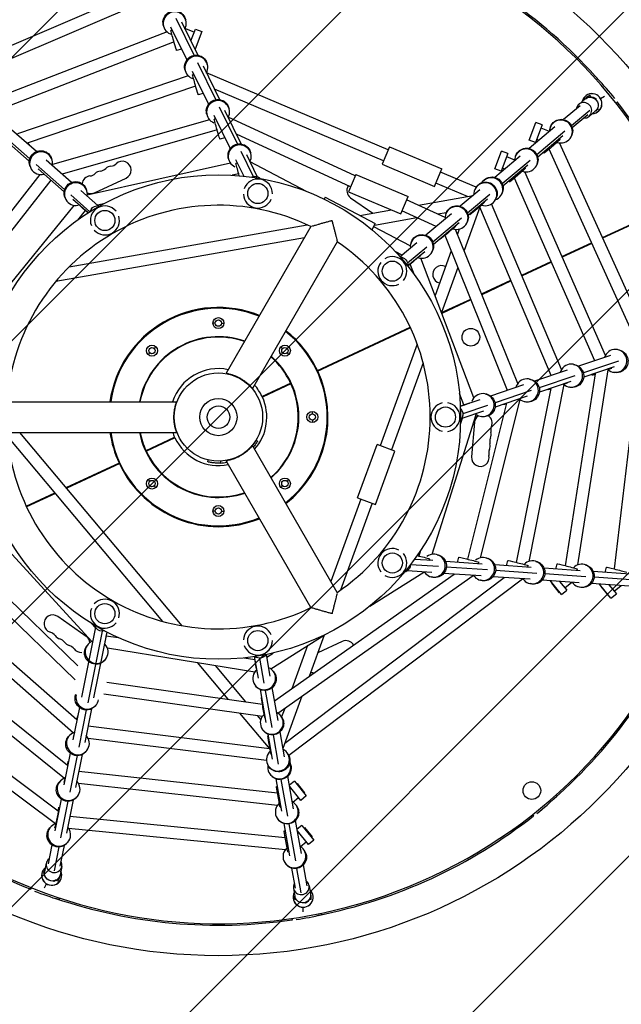
# Model space of a CAD drawing. Units: millimetres. Extents: x -3854 to 3854, y -3854 to 3854.
# Drawn here: x -315 to 639, y -931 to 630 of the extents above; entities that cross this region are included whole.
import ezdxf

# ---------------------------------------------------------------- set-up
doc = ezdxf.new("R2010")
doc.units = ezdxf.units.MM
doc.header["$LTSCALE"] = 20
doc.linetypes.add('HIDDEN', pattern=[9.525, 6.35, -3.175])
for name, color, linetype in [('2d', 230, 'Continuous'), ('AS-Free_Space', 31, 'HIDDEN'), ('AS-Free_Space_Hatch', 31, 'HIDDEN'), ('AS-Safetyzone', 5, 'HIDDEN')]:
    doc.layers.add(name, color=color, linetype=linetype)

msp = doc.modelspace()

# ---------------------------------------------------------------- hatches: boundary and pattern name
at = {"layer": 'AS-Free_Space_Hatch'}
h = msp.add_hatch(dxfattribs=at)
h.set_pattern_fill('ANSI31', color=256, scale=100)
edge = h.paths.add_edge_path()
edge.add_arc((0, 0), 2850.7, 0, 360)

# ---------------------------------------------------------------- linework, layer by layer
at = {"layer": '2d'}
for p, q in [((-115.3, 680.7), (-428.8, 546.3)), ((-104.6, 664.6), (-413.3, 532.3)), ((-67.5, 632.4), (-38.7, 573.6)), ((-58.8, 627), (-32.7, 573.7)), ((-51.6, 628.3), (-52, 630.1)), ((-81.5, 610.8), (-373.8, 497.7)), ((-87.1, 620.5), (-87.5, 622.2)), ((-75.9, 618.7), (-50.2, 566.3)), ((-73.4, 613.7), (-75.5, 613.1)), ((-38.5, 610.3), (-53.2, 616.1)), ((-43.8, 596.4), (-36.6, 615.2)), ((-26.3, 611.3), (-37, 583.3)), ((-36.6, 615.2), (-26.3, 611.3)), ((-70.4, 594.8), (-358.1, 483.4)), ((-58.7, 583.6), (-66.4, 581.4)), ((-37.5, 583.5), (-37, 583.3)), ((-33.2, 562.3), (-4.2, 503.3)), ((-52.7, 550.1), (-53.1, 551.9)), ((-41.5, 548.6), (-15.8, 496)), ((-24.4, 556.9), (1.8, 503.4)), ((-17.2, 558), (-17.6, 559.7)), ((-47.8, 541.1), (-318.5, 449.2)), ((-39, 543.4), (-41.1, 542.8)), ((269.4, 423.6), (-18.8, 545.8)), ((601.2, 536.4), (599.1, 534.7)), ((-36.1, 525), (-303.1, 434.4)), ((262, 406.1), (-6.3, 519.8)), ((-24.2, 513.3), (-32.1, 511)), ((571.6, 495.9), (581.8, 504.5)), ((588.8, 510), (582.8, 506.5)), ((582.8, 506.5), (583.3, 505.6)), ((588.8, 510), (590.4, 507.3)), ((590.6, 507.2), (591.4, 507.7)), ((591.4, 507.7), (591.7, 507.1)), ((594, 507.1), (598.5, 505.2)), ((612.2, 508.5), (606, 504.9)), ((630, 497.9), (632.6, 500.1)), ((1.2, 492.2), (30.2, 433)), ((9.9, 486.8), (36.3, 433)), ((17.2, 487.6), (16.8, 489.4)), ((573.5, 493.6), (547.4, 471.8)), ((588.9, 486.4), (559.9, 462)), ((587.7, 476.8), (597.9, 485.4)), ((601.8, 487.5), (597.3, 484.9)), ((600.9, 489.2), (601.8, 487.5)), ((-14.2, 471.6), (-263.2, 400.6)), ((-18.4, 479.8), (-18.8, 481.6)), ((-7.2, 478.6), (18.7, 425.8)), ((-4.5, 473.1), (-6.8, 472.5)), ((216.8, 382.5), (15.5, 475.4)), ((585.7, 479.1), (561.2, 458.5)), ((-288.7, 421.1), (-328, 455.7)), ((-2, 455.3), (-247.9, 385.2)), ((492.6, 439.2), (503.3, 467.2)), ((533.7, 460.2), (492.7, 425.8)), ((513.6, 463.3), (502.9, 435.3)), ((513.6, 463.3), (503.3, 467.2)), ((549.5, 453.2), (505, 415.9)), ((524.9, 453.1), (511.6, 458.2)), ((526.3, 459.8), (526.8, 461)), ((-299.2, 409.5), (-344, 448.9)), ((-299.9, 405.7), (-340.7, 441.6)), ((10.2, 443), (2.3, 440.7)), ((209.4, 365), (28.8, 448.4)), ((502.9, 435.3), (492.6, 439.2)), ((508.5, 439), (504.9, 440.4)), ((546, 445.8), (506.3, 412.4)), ((541.9, 440), (540.8, 441.4)), ((559.9, 445.8), (560.4, 447)), ((-298.7, 430.4), (-299, 430.1)), ((35.6, 421.9), (55.3, 381.7)), ((271.5, 428.6), (259.8, 401)), ((271.5, 428.6), (354.4, 393.5)), ((438.1, 393.7), (448.8, 421.8)), ((459.1, 417.9), (448.8, 421.8)), ((666, 112.6), (524.4, 424.8)), ((683.4, 120.3), (540.7, 434.8)), ((-233.1, 372.2), (-273.2, 407.5)), ((-263.9, 408.2), (-264.5, 409.9)), ((16, 409.5), (15.6, 411.2)), ((27.2, 408.3), (40.1, 382.1)), ((44.4, 416.5), (61.7, 381.2)), ((51.5, 417.3), (51.2, 419.1)), ((478.5, 413.9), (438.2, 380.1)), ((459.1, 417.9), (448.4, 389.8)), ((494.2, 406.9), (450, 369.8)), ((469.9, 407.5), (457.1, 412.6)), ((471.3, 414), (471.8, 415.2)), ((516.3, 418.7), (515.2, 419.9)), ((-298.6, 397.1), (-299.1, 398.9)), ((-243.9, 360.8), (-289.2, 400.7)), ((-244.6, 357), (-285.9, 393.4)), ((19.3, 402.4), (-207.9, 352)), ((29.9, 402.8), (27.6, 402.1)), ((139.5, 357.9), (50.1, 404.9)), ((259.8, 401), (342.7, 365.9)), ((342.7, 365.9), (354.4, 393.5)), ((448.4, 389.8), (438.1, 393.7)), ((454, 393.3), (450.3, 394.8)), ((490.8, 399.4), (451.2, 366.2)), ((486.9, 394.2), (485.9, 395.3)), ((504.9, 400), (505.4, 401.2)), ((-283.2, 384.6), (-445.6, 176.9)), ((-266, 375.8), (-429, 167.2)), ((-196.3, 355.8), (-146.5, 379)), ((32.2, 385.8), (22, 383.5)), ((217.8, 384.9), (206.1, 357.3)), ((217.8, 384.9), (300.7, 349.8)), ((408.6, 364.5), (352.2, 388.4)), ((596.8, 89.2), (469.4, 379.1)), ((613.7, 97.9), (485.9, 388.9)), ((-191.2, 335.3), (-218.2, 359.1)), ((-208.6, 359), (-209.2, 360.8)), ((394.9, 349.7), (344.8, 370.9)), ((414.4, 360.1), (383.6, 334.2)), ((406.5, 360.3), (407, 361.5)), ((461.2, 372.8), (460.3, 373.9)), ((-243.3, 348), (-243.9, 349.7)), ((-203.8, 325.6), (-234.2, 352.3)), ((-206.8, 323.7), (-231, 345)), ((169.1, 348.6), (167.6, 345.7)), ((169.1, 348.6), (248.8, 306.8)), ((206.1, 357.3), (289, 322.1)), ((209.6, 347.9), (244.8, 323.2)), ((289, 322.1), (300.7, 349.8)), ((359.5, 316.6), (298.5, 344.7)), ((317.4, 336), (403.8, 351.3)), ((430.2, 353.1), (395, 323.6)), ((426.7, 345.6), (396.1, 319.9)), ((440.1, 346.3), (440.6, 347.5)), ((449.6, 354.4), (450.2, 355.6)), ((-229.1, 335.6), (-378.6, 152)), ((-182.2, 338.2), (-192, 336)), ((224.3, 319.6), (274.2, 328.4)), ((415.2, 334.4), (389.5, 263.9)), ((527.6, 65.8), (414.7, 332.9)), ((422.1, 340.5), (421.5, 341.3)), ((544.1, 75.5), (433.1, 338)), ((608.9, 284.6), (727.4, 339.9)), ((728.1, 338.9), (609.3, 283.5)), ((-211.2, 327.5), (-223.5, 312.5)), ((247.5, 304.4), (314.8, 316.3)), ((345.3, 302.2), (291.1, 327.2)), ((369.4, 322.4), (328.9, 288.4)), ((385.2, 315.4), (340, 277.5)), ((347.6, 322.1), (361.6, 324.5)), ((360.8, 322.7), (361.3, 323.9)), ((-236.6, 238.3), (140.8, 304.9)), ((146.6, 302.2), (12.2, 69.5)), ((243.7, 297), (248.8, 306.8)), ((304.3, 271.4), (246.2, 301.9)), ((381.8, 307.9), (341, 273.7)), ((474.6, 53.1), (375.9, 297.6)), ((376.5, 302.9), (376.2, 303.3)), ((381.7, 298), (378.9, 290.2)), ((394.4, 308.7), (394.9, 309.9)), ((-257.8, 215.3), (136.6, 284.8)), ((350.8, 281.6), (350.6, 281.8)), ((458.4, 42.4), (359.3, 288.1)), ((188.4, 278), (54.1, 45.3)), ((314.8, 276.5), (288.1, 254.1)), ((330.5, 269.5), (299.9, 243.8)), ((305.6, 277), (306.1, 278.2)), ((544.8, 254.7), (591.6, 276.5)), ((592.1, 275.5), (545.3, 253.6)), ((291.3, 256.8), (280.5, 262.4)), ((327.1, 262.1), (300.3, 239.6)), ((405.2, 30.6), (320.9, 251.9)), ((339.2, 263), (339.7, 264.2)), ((369.2, 263.5), (343.5, 192.8)), ((310.3, 226.4), (304.2, 242.5)), ((379.8, 237.2), (353.8, 165.7)), ((481, 224.9), (527.6, 246.7)), ((528.1, 245.6), (481.4, 223.8)), ((417.3, 195.2), (463.7, 216.9)), ((464.2, 215.8), (417.7, 194.1)), ((353.8, 165.6), (400, 187.2)), ((400.5, 186.1), (354.2, 164.5)), ((-5, 149), (-8.8, 149)), ((5, 149), (8.7, 149)), ((156.1, 73.4), (304.1, 142.5)), ((304.6, 141.4), (156.6, 72.4)), ((-101.8, 108.9), (-99.2, 111.5)), ((101.8, 108.9), (99.2, 111.5)), ((315.3, 115.6), (256.7, -45.5)), ((-108.9, 101.8), (-111.5, 99.2)), ((108.9, 101.8), (111.5, 99.2)), ((621.9, 97.7), (571.2, 80.5)), ((633.4, 106.9), (635.2, 106.5)), ((324.7, 85.8), (274.6, -52)), ((563.3, 83.5), (565.1, 83.1)), ((634.4, 88.7), (578.8, 69.9)), ((627.7, 79.6), (579.2, 63.2)), ((623.6, 77.7), (623.5, 78.1)), ((627.9, -240.9), (667.7, 92.2)), ((552.8, 74.3), (501.4, 57)), ((565.2, 65.4), (508.7, 46.3)), ((550.4, -235.8), (597.8, 68.7)), ((569.8, -234.4), (618, 75.1)), ((592.2, 67), (592.1, 67.5)), ((617.3, 75.7), (623.6, 77.7)), ((625.7, 71.3), (627.5, 70.9)), ((69, 32.8), (115.3, 54.4)), ((115.8, 53.4), (69.7, 31.8)), ((483.6, 51), (431.6, 33.4)), ((492.6, -228.8), (548.3, 51.4)), ((493.1, 60.2), (494.9, 59.8)), ((558.6, 56.2), (509, 39.5)), ((547.2, 52.3), (553.5, 54.3)), ((553.5, 54.3), (553.4, 54.5)), ((555.6, 48), (557.4, 47.6)), ((389.2, 19.2), (382.3, 37.3)), ((423, 36.8), (424.8, 36.4)), ((496.1, 42), (438.6, 22.6)), ((489.5, 32.9), (438.8, 15.7)), ((472.9, -230.6), (527.7, 45.5)), ((522.1, 43.7), (522, 43.9)), ((-335, 24.2), (-66.3, 24.2)), ((414.3, 27.5), (383.8, 17.2)), ((426.8, 18.6), (387.6, 5.4)), ((395.4, -225.5), (457.6, 22.1)), ((415.6, -223.2), (478.5, 27.7)), ((485.4, 24.6), (487.2, 24.2)), ((149, 5), (149, 8.7)), ((338.9, -217.6), (408.7, 4.1)), ((420.1, 9.4), (386, -2.1)), ((415.3, 1.2), (417.1, 0.8)), ((149, -5), (149, -8.8)), ((384, -11.3), (387, -1.8)), ((406.2, -8.2), (401.4, -63)), ((-335, -24.2), (-66.3, -24.2)), ((-88.1, -324.1), (-334.5, -30.5)), ((-57.6, -330.9), (-315, -24.2)), ((-115.8, -53.4), (-69.7, -31.8)), ((-69, -32.8), (-115.3, -54.4)), ((188.4, -278), (54.1, -45.3)), ((59.7, -36.6), (62.2, -38.1)), ((220.8, -128.2), (251.5, -43.7)), ((279.7, -53.9), (251.5, -43.7)), ((47.2, -52.4), (46.8, -52.1)), ((248.9, -138.5), (279.7, -53.9)), ((-241.3, -111.9), (-156.6, -72.4)), ((-156.1, -73.4), (-240.6, -112.8)), ((-17, -71), (-16.3, -68.1)), ((3.8, -69.9), (3, -72.9)), ((146.6, -302.2), (12.2, -69.5)), ((-108.9, -101.8), (-111.5, -99.2)), ((-101.8, -108.9), (-99.2, -111.5)), ((101.8, -108.9), (99.2, -111.5)), ((108.9, -101.8), (111.5, -99.2)), ((-304.6, -141.4), (-259.2, -120.2)), ((-258.4, -121.1), (-304.1, -142.5)), ((225.9, -130.1), (178.4, -260.7)), ((243.8, -136.6), (193.6, -274.4)), ((220.8, -128.2), (248.9, -138.5)), ((-5, -149), (-8.8, -149)), ((5, -149), (8.7, -149)), ((-357.9, -184.8), (-200.8, -356)), ((318.1, -220.3), (321.1, -210.8)), ((347.1, -218.2), (348.8, -218.8)), ((-393, -229.7), (-222.9, -394.5)), ((339.9, -227.7), (310.8, -225.7)), ((334.3, -227.3), (335, -224.6)), ((418.1, -233), (360.1, -229.1)), ((378.9, -230.4), (381, -221.9)), ((412.4, -232.7), (413.1, -229.9)), ((425.2, -223.5), (426.9, -224.1)), ((457, -235.7), (459.1, -227.3)), ((503.3, -228.8), (505, -229.4)), ((535.1, -241), (537.2, -232.6)), ((581.4, -234.2), (583.1, -234.7)), ((-401, -248.4), (-227.3, -416.6)), ((89, -450.1), (373.9, -249.1)), ((240.2, -299.8), (325.6, -245.8)), ((338.5, -246.7), (299.4, -244)), ((348.8, -237.2), (304.5, -234.2)), ((416.6, -252), (357.1, -247.9)), ((426.9, -242.5), (361.4, -238.1)), ((495.9, -238.3), (438.2, -234.4)), ((504.8, -247.8), (439.5, -243.4)), ((490.5, -238), (491.2, -235.3)), ((573.8, -243.6), (516.3, -239.7)), ((582.6, -253.1), (517.6, -248.7)), ((568.6, -243.3), (569.3, -240.6)), ((652.7, -249), (594.4, -245)), ((613.2, -246.3), (615.3, -237.9)), ((94.4, -469.6), (404, -251.1)), ((105.4, -516.9), (453.3, -254.5)), ((111.4, -536.1), (482.2, -256.5)), ((336.2, -252.9), (337.9, -253.5)), ((414.3, -258.2), (416, -258.8)), ((494.5, -257.3), (435.2, -253.3)), ((492.4, -263.6), (494.1, -264.1)), ((572.3, -262.6), (513.3, -258.6)), ((544.1, -281.6), (526.1, -259.4)), ((528, -263.2), (528.7, -262.6)), ((528, -263.2), (539.8, -278.1)), ((541.1, -260.5), (552.7, -274.7)), ((549.3, -270.6), (560.5, -261.8)), ((651.2, -268), (591.4, -263.9)), ((661.6, -258.5), (595.7, -254)), ((622.5, -287.3), (604.2, -264.8)), ((539.8, -278.1), (540.7, -277.4)), ((544.1, -281.6), (552.7, -274.7)), ((570.5, -268.9), (572.2, -269.4)), ((606.3, -268.9), (607.1, -268.3)), ((606.3, -268.9), (618.3, -283.7)), ((619.2, -265.8), (631.1, -280.4)), ((622.5, -287.3), (631.1, -280.4)), ((627.6, -276.1), (638.6, -267.1)), ((-436.2, -294.2), (-224.5, -479.8)), ((618.3, -283.7), (619.1, -283)), ((-444.4, -312.3), (-229.7, -500.5)), ((-209.6, -347.9), (-254.7, -316.3)), ((-201.8, -326.9), (-195, -334.3)), ((-194.8, -333.3), (-217, -444.4)), ((-184.5, -339.5), (-207.3, -453.2)), ((-177, -341), (-198, -445.1)), ((-479.4, -358.7), (-239.4, -552)), ((-178, -346.7), (-158.9, -349.8)), ((82.9, -399.2), (167.8, -345.6)), ((167.7, -345.6), (143.7, -411.5)), ((196.3, -355.8), (157.4, -373.9)), ((-206.6, -360.2), (-207.8, -361.6)), ((-176.1, -366.2), (57.7, -403.9)), ((76.8, -380.6), (87, -374.2)), ((141.4, -362.2), (116.5, -430.8)), ((-487.8, -376.3), (-244, -572.7)), ((-179.6, -384.7), (-180.9, -386.1)), ((15.5, -447.5), (-33.4, -389.2)), ((40.9, -382), (57.9, -384.7)), ((63.4, -414.3), (57.3, -379.8)), ((72.8, -422.2), (65.8, -382.3)), ((82.1, -410.9), (76, -376.5)), ((43.6, -451.5), (-4.8, -393.8)), ((87.1, -403.2), (87.9, -404.2)), ((-177.1, -420.4), (69.8, -455.2)), ((-522.7, -423.3), (-254, -624.3)), ((58.1, -425.3), (58.9, -426.3)), ((75.8, -484.6), (66.6, -432.1)), ((85.2, -492.5), (74.8, -433.4)), ((94.5, -481.2), (85.3, -429)), ((-531.4, -440.5), (-258.4, -644.7)), ((-181.6, -438.9), (69.8, -474.4)), ((68.4, -444.6), (68.7, -444.5)), ((132.3, -442.8), (102.3, -525.4)), ((-220.3, -460.5), (-230.6, -511.9)), ((-209.6, -464.4), (-221.4, -523.5)), ((-201.4, -462.7), (-212, -515.9)), ((-194.5, -457.1), (-195.7, -458.5)), ((105.1, -462), (100.2, -475.4)), ((-223.2, -474), (-223, -474)), ((82, -526.8), (33.8, -469.3)), ((67.2, -479.6), (61.9, -473.3)), ((74.1, -477.5), (74.5, -477.4)), ((99, -473.8), (99.8, -474.9)), ((-206.8, -489.8), (81, -525.6)), ((70.1, -495.9), (70.9, -497)), ((104.7, -538.9), (97.7, -499.3)), ((-236.2, -505.1), (-237.5, -506.5)), ((-228.3, -500), (-229.7, -506.5)), ((-229.7, -506.5), (-229.5, -506.5)), ((-206.7, -509), (76.2, -544.1)), ((86, -542.4), (79, -503)), ((95.4, -550.3), (87.2, -504)), ((-209.3, -529.6), (-210.6, -530.9)), ((-234.9, -533.2), (-245, -583.4)), ((-238.1, -546.4), (-237.6, -546.5)), ((-224.1, -536.9), (-235.7, -595)), ((-215.9, -535), (-226.4, -587.4)), ((83.9, -535.8), (84.8, -535.6)), ((108.8, -532.2), (109.6, -533.2)), ((-221.2, -561.4), (93.6, -596.1)), ((79.9, -554.3), (80.7, -555.3)), ((-251.1, -577.5), (-252.3, -578.9)), ((-243.2, -572.5), (-244.5, -578.9)), ((82.1, -566.6), (82.9, -567.6)), ((100.5, -624.7), (91.5, -573.8)), ((97.6, -562.6), (97.5, -562.3)), ((109.9, -632.7), (99.7, -574.6)), ((119.2, -621.3), (110.1, -569.5)), ((120.4, -577.6), (112.6, -583.9)), ((120.4, -577.6), (139.3, -600.8)), ((-244.5, -578.9), (-244.1, -579)), ((-222.1, -580.4), (93.9, -615.2)), ((92.3, -585.8), (93.6, -585.6)), ((130.8, -607.8), (113, -585.9)), ((113.7, -589.8), (115.2, -588.6)), ((123.8, -581.8), (124.7, -581.1)), ((124.7, -581.1), (136.5, -596)), ((-249.4, -605.8), (-259.5, -655.9)), ((-230.3, -607.2), (-240.9, -659.9)), ((-224.2, -602), (-225.4, -603.4)), ((117.9, -610.7), (127.2, -603.4)), ((139.3, -600.8), (130.8, -607.8)), ((135.8, -596.6), (136.5, -596)), ((536.4, -601.2), (534.9, -599.4)), ((-252.9, -618.8), (-252.1, -619)), ((-238.6, -609.3), (-250.3, -667.5)), ((97.9, -618.8), (99.4, -618.5)), ((122.9, -615.1), (123.7, -616.2)), ((-235.5, -633.1), (105.7, -666.5)), ((93.9, -637.2), (94.7, -638.3)), ((131.7, -692.3), (122.4, -639.6)), ((498.1, -630.3), (500.1, -632.6)), ((-265.9, -650), (-267.2, -651.3)), ((-258, -644.9), (-259.4, -651.4)), ((-259.4, -651.4), (-258.6, -651.5)), ((-237.5, -652), (106.2, -685.7)), ((113, -695.8), (104, -644.6)), ((122.5, -703.7), (112.1, -645.1)), ((132.5, -647.5), (124.9, -653.7)), ((132.5, -647.5), (151.4, -670.8)), ((135.9, -651.8), (136.7, -651.1)), ((136.7, -651.1), (148.7, -665.9)), ((104.4, -656.4), (106, -656.1)), ((142.9, -677.7), (125.3, -656.2)), ((126, -659.9), (127.4, -658.7)), ((151.4, -670.8), (142.9, -677.7)), ((147.9, -666.5), (148.7, -665.9)), ((-264, -678.5), (-270, -708.3)), ((-253.1, -681.7), (-260.7, -719.4)), ((-244.8, -679.4), (-251.4, -712)), ((-239, -674.4), (-240.2, -675.8)), ((129.9, -681.1), (139.4, -673.4)), ((135, -685.7), (135.8, -686.7)), ((110.1, -689.3), (111.8, -689)), ((-272.9, -707.6), (-275.6, -721.1)), ((-248.4, -712.5), (-251.1, -726)), ((106.1, -707.8), (106.9, -708.8)), ((122, -746.8), (116.5, -715.3)), ((131.4, -754.4), (124.6, -715.7)), ((140.7, -743.5), (134.8, -710)), ((-277.5, -723.1), (-275.2, -719.3)), ((-275.8, -724), (-277.5, -723.1)), ((-254.9, -736.1), (-251.4, -730)), ((-251.4, -730), (-252.4, -729.5)), ((-296.7, -746.3), (-297.8, -749.4)), ((-275.9, -746.5), (-272.4, -740.3)), ((-257.1, -734.1), (-260.2, -736.3)), ((-258.3, -735.4), (-258.6, -735.2)), ((-257.9, -734.7), (-258.3, -735.4)), ((-254.9, -736.1), (-257.7, -734.5)), ((119.1, -747.3), (121.4, -760.5)), ((143.7, -743), (146, -756.1)), ((-252.4, -765.1), (-251.6, -762.8)), ((121.3, -764.9), (121.3, -759.7)), ((123.2, -764.9), (121.3, -764.9)), ((147.3, -764.9), (144.1, -764.9)), ((147.3, -757.9), (146.2, -757.9)), ((147.3, -764.9), (147.3, -757.9)), ((134.3, -784.4), (134.3, -777.3)), ((142.2, -768), (138.2, -770.9)), ((144, -766), (143.3, -766)), ((144, -765.1), (144, -766)), ((116.2, -794.8), (116.8, -797.9)), ((164, -788.8), (163.5, -786.5))]:
    msp.add_line(p, q, dxfattribs=at)
for centre, radius in [((0, 0), 854.1), ((0, 0), 384.1), ((62.5, 354.5), 16), ((-180, 311.8), 16), ((275.8, 231.4), 16), ((0, 149), 8.75), ((0, 149), 5), ((400.3, 126.6), 14), ((-105.4, 105.4), 8.75), ((-105.4, 105.4), 5), ((105.4, 105.4), 8.75), ((105.4, 105.4), 5), ((0, 0), 70), ((0, 0), 29.5), ((0, 0), 17.9), ((360, 0), 16), ((149, 0), 8.75), ((149, 0), 5), ((-105.4, -105.4), 8.75), ((-105.4, -105.4), 5), ((105.4, -105.4), 8.75), ((105.4, -105.4), 5), ((0, -149), 8.75), ((0, -149), 5), ((275.8, -231.4), 16), ((-180, -311.8), 16), ((62.5, -354.5), 16), ((497, -592.3), 14)]:
    msp.add_circle(centre, radius, dxfattribs=at)
for centre, radius, start, end in [((-0.2, 0.3), 803, 25.0178, 204.9822), ((0, 0), 805.9, 41.3006, 68.3287), ((181.9, 141.7), 575.9, 39.1302, 43.2695), ((592.3, 497), 15.9, 272.0765, 167.9586), ((592.3, 497), 15.8, 272.5458, 167.4898), ((0, 0), 805.9, 11.3006, 38.3287), ((-188.5, 404.1), 14, 275.8901, 314.1099), ((-169, 384), 14, 95.8901, 134.1099), ((-171.9, 411.8), 14, 275.8901, 314.1099), ((-152.4, 391.7), 14, 295, 134.1099), ((-202.3, 368.5), 14, 95.8901, 173.0354), ((-205.1, 396.3), 14, 275.8901, 314.1099), ((-185.7, 376.2), 14, 95.8901, 134.1099), ((62.5, 354.5), 23, 359.2339, 160.7661), ((217.6, 359.3), 14, 148.539, 235), ((-202.3, 368.5), 14, 246.189, 295), ((62.5, 354.5), 23, 182.8275, 337.1725), ((0.2, -0.3), 803, 205.0178, 24.9822), ((0, 0), 335.9, 64.1235, 175.8765), ((-180, 311.8), 23, 39.2339, 200.7661), ((-180, 311.8), 23, 222.8275, 17.1725), ((0, 0), 335.8, 304.1235, 55.8764), ((275.8, 231.4), 23, 319.2339, 120.7661), ((275.8, 231.4), 23, 142.8275, 297.1725), ((353.8, 226.3), 14, 62.7681, 257.2319), ((-0.2, 0.3), 173.5, 67.8929, 172.0862), ((0, 0), 172.5, 68.0478, 171.9521), ((0, 0), 127.5, 70.9185, 169.0816), ((-0.2, 0.3), 126.5, 70.8561, 169.1151), ((0, 0), 172.5, 308.0478, 51.9522), ((-0.2, 0.3), 173.5, 25.0826, 51.8906), ((-0.2, 0.3), 126.5, 25.1132, 48.8443), ((0, 0), 127.5, 310.9185, 49.0815), ((0, 0), 195, 24.829, 25.171), ((-0.2, 0.3), 76.5, 78.1462, 161.8045), ((0.2, -0.3), 173.5, 307.9803, 24.9174), ((-0.2, 0.3), 76.5, 25.1872, 41.3413), ((0.2, -0.3), 126.5, 310.977, 24.8868), ((0.2, -0.3), 76.5, 318.3528, 24.8128), ((360, 0), 23, 102.8275, 257.1725), ((360, 0), 23, 279.2339, 80.7661), ((420.1, -9.4), 14, 124.2882, 175), ((420.1, -9.4), 14, 335.8901, 54.507), ((445.7, -20.8), 14, 155.8901, 194.1099), ((0, 0), 335.9, 184.1235, 295.8765), ((-0.2, 0.3), 173.5, 188.0886, 204.9174), ((0, 0), 172.5, 188.0478, 291.9522), ((0, 0), 127.5, 190.9185, 289.0815), ((-0.2, 0.3), 126.5, 191.1268, 204.8868), ((-0.2, 0.3), 76.5, 198.6092, 204.8128), ((418.5, -27.7), 14, 335.8901, 14.1099), ((0.2, -0.3), 76.5, 205.1872, 281.5483), ((416.9, -45.9), 14, 335.8901, 14.1099), ((444.1, -39.1), 14, 155.8901, 194.1099), ((0.2, -0.3), 126.5, 205.1132, 288.9653), ((415.3, -64.2), 14, 175, 14.1099), ((442.5, -57.4), 14, 155.8901, 194.1099), ((0.2, -0.3), 173.5, 205.0826, 291.978), ((0, 0), 73, 272.3926, 280.6813), ((0, 0), 195, 204.829, 205.171), ((275.8, -231.4), 23, 62.8275, 217.1725), ((275.8, -231.4), 23, 239.2339, 40.7661), ((-180, -311.8), 23, 342.8275, 137.1725), ((-180, -311.8), 23, 159.2339, 320.7661), ((0, 0), 805.8, 311.3006, 338.3287), ((-262.7, -327.8), 14, 55, 254.1099), ((-270.4, -354.7), 14, 35.8901, 74.1099), ((62.5, -354.5), 23, 22.8275, 177.1725), ((-247.7, -338.3), 14, 215.8901, 254.1099), ((-255.3, -365.2), 14, 35.8901, 74.1099), ((-232.7, -348.8), 14, 215.8901, 254.1099), ((-217.6, -359.3), 14, 6.6661, 55), ((62.5, -354.5), 23, 199.2339, 0.7661), ((202.3, -368.5), 14, 29.3577, 115), ((-240.3, -375.8), 14, 35.8901, 74.1099), ((-217.6, -359.3), 14, 215.8901, 273.4504), ((152.4, -391.7), 14, 244.2491, 268.2118), ((0, 0), 805.8, 221.3006, 248.3287), ((141.7, -181.9), 575.9, 309.1302, 313.2695), ((0, 0), 805.9, 281.3006, 308.3287), ((-264.4, -726.6), 15.9, 128.045, 23.7457), ((-264.4, -726.6), 15.8, 128.4698, 23.2229), ((-86.6, -213.7), 575.9, 249.1302, 253.2695), ((0, 0), 805.8, 251.3006, 278.3287), ((134.3, -761.4), 15.9, 152.0756, 47.9578), ((134.3, -761.4), 15.8, 152.545, 47.489), ((31.8, -228.4), 575.9, 279.1302, 283.2695)]:
    msp.add_arc(centre, radius, start, end, dxfattribs=at)
at = {"layer": '2d', "extrusion": (0, 0, -1)}
for centre, major_axis, ratio, start_param, end_param in [((-69.7, 626.1), (-17.8, -3.9), 0.994969, 0, 3.141593), ((-71.4, 598.9), (5, -17.5), 0.005945, 0, 2.524158), ((-35.4, 555.8), (-17.8, -3.9), 0.994969, 0, 3.141593), ((-37, 528.6), (5, -17.5), 0.005945, 0, 2.524158), ((-1, 485.5), (-17.8, -3.9), 0.994969, 0, 3.141593), ((589.9, 494.9), (-8.04, 9.58), 0.970037, 0, 3.141593), ((590, 498), (3.99, 9.17), 0.110962, -0.371317, 0), ((594.6, 496), (3.99, 9.17), 0.110962, -0.488172, 0.566129), ((-2.7, 458.2), (5, -17.5), 0.005945, 0, 2.524158), ((543.6, 454), (-16.8, 7), 0.997304, 0, 3.141593), ((530.1, 430.4), (-13.9, -11.8), 0.033419, -2.558924, 0), ((-281.8, 404.4), (-17.3, -5.5), 0.994676, 0, 3.141593), ((33.4, 415.1), (-17.8, -3.9), 0.994969, 0, 3.141593), ((488.6, 408.2), (-16.8, 7), 0.997304, 0, 3.141593), ((31.7, 387.9), (-5, 17.5), 0.005945, -1.867974, -0.617435), ((475.1, 384.6), (-13.9, -11.8), 0.033419, -2.558924, 0), ((-226.5, 355.3), (-17.3, -5.5), 0.994676, 0, 3.141593), ((57.1, 369.8), (11.2, 5.5), 0.964284, -1.564748, -0.660371), ((57.1, 369.8), (11.2, 5.5), 0.964284, -0.660371, -0.325384), ((423.8, 354.5), (-16.8, 7), 0.997304, 0, 3.141593), ((433.4, 362.6), (-16.8, 7), 0.997304, 0.123749, 3.141593), ((-213.8, 331.1), (-13.5, 12.2), 0.051856, -2.159135, -1.391464), ((-191.6, 323), (8.25, 9.39), 0.968203, -2.043332, -0.834163), ((-191.6, 323), (8.25, 9.39), 0.968203, -0.834163, -0.449634), ((378.1, 316.9), (-16.8, 7), 0.997304, 0, 3.141593), ((410.3, 331), (-13.9, -11.8), 0.033419, -2.558924, -0.563375), ((419.9, 339), (-13.9, -11.8), 0.033419, -1.363095, -1.196099), ((364.7, 293.3), (-13.9, -11.8), 0.033419, -2.558924, 0), ((322.9, 271.2), (-16.8, 7), 0.997304, 0, 3.141593), ((287.9, 241.6), (8.04, -9.58), 0.970037, -2.401545, -0.740048), ((309.5, 247.7), (-13.9, -11.8), 0.033419, -2.463863, -0.833869), ((631.4, 88.7), (3.9, 17.8), 0.994676, 0, 3.141593), ((561.2, 65.3), (3.9, 17.8), 0.994676, 0, 3.141593), ((491.1, 42), (3.9, 17.8), 0.994676, 0, 3.141593), ((420.9, 18.6), (3.9, 17.8), 0.994676, 0, 3.141593), ((393.6, 19.6), (17.3, 5.6), 0.051856, -2.157877, -1.299064), ((375.5, 4.4), (4, -11.8), 0.968203, -2.041685, -0.834163), ((375.5, 4.4), (4, -11.8), 0.968203, -0.834163, -0.449068), ((320.6, -221.1), (17.6, -4.4), 0.005945, -1.881925, -0.617435), ((343.4, -236.1), (5.5, 17.4), 0.994969, 0, 3.141593), ((398.7, -226.4), (-17.6, 4.4), 0.005945, 0, 2.524158), ((421.5, -241.4), (5.5, 17.4), 0.994969, 0, 3.141593), ((476.8, -231.7), (-17.6, 4.4), 0.005945, 0, 2.524158), ((499.6, -246.7), (5.5, 17.4), 0.994969, 0, 3.141593), ((554.9, -237), (-17.6, 4.4), 0.005945, 0, 2.524158), ((292.2, -234), (-0.8, -12.5), 0.964284, -0.660371, -0.294981), ((292.2, -234), (-0.8, -12.5), 0.964284, -1.59597, -0.660371), ((577.7, -252.1), (5.5, 17.4), 0.994969, 0, 3.141593), ((633, -242.3), (-17.6, 4.4), 0.005945, 0, 2.524158), ((-183.9, -327.4), (-12.3, 2.4), 0.968203, -0.834163, -0.449079), ((-183.9, -327.4), (-12.3, 2.4), 0.968203, -2.041717, -0.834163), ((-179.8, -350.7), (-3.8, -17.8), 0.051856, -2.157902, -1.300776), ((-194.3, -373.8), (13.5, -12.2), 0.994676, 0, 3.141593), ((59.7, -391.8), (-3.3, 17.9), 0.033419, -2.480041, -0.833869), ((65.3, -370.2), (-12.3, -2.2), 0.970037, -2.401545, -0.740048), ((73.4, -415.3), (14.5, 11), 0.997304, 0, 3.141593), ((-209.2, -446.3), (13.5, -12.2), 0.994676, 0, 2.78045), ((71.7, -462.5), (-3.3, 17.9), 0.033419, -2.558924, 0), ((85.4, -485.9), (14.5, 11), 0.997304, 0, 3.141593), ((-224, -518.7), (13.5, -12.2), 0.994676, 0, 3.141593), ((81.5, -520.8), (-3.3, 17.9), 0.033419, -2.558924, -0.563375), ((83.7, -533.1), (-3.3, 17.9), 0.033419, -1.363499, -1.194956), ((95.2, -544.3), (14.5, 11), 0.997304, 0, 3.141593), ((97.3, -556.6), (14.5, 11), 0.997304, 0.124697, 3.141593), ((-238.9, -591.1), (13.5, -12.2), 0.994676, 0, 3.141593), ((95.5, -603.7), (-3.3, 17.9), 0.033419, -2.558924, 0), ((109.2, -627.2), (14.5, 11), 0.997304, 0, 3.141593), ((-253.7, -663.6), (13.5, -12.2), 0.994676, 0, 3.141593), ((107.7, -674.3), (-3.3, 17.9), 0.033419, -2.558924, 0), ((121.4, -697.8), (14.5, 11), 0.997304, 0, 3.141593), ((-263.4, -723.6), (12.3, -2.4), 0.968203, 0, 3.141593), ((-266, -728.2), (5.82, -8.13), 0.185306, -0.392351, 0.568762), ((133.7, -758.3), (12.3, 2.2), 0.970037, 0, 3.141593), ((132.3, -762.9), (5.94, -8.04), 0.110962, -0.488172, 0.566129), ((136.3, -759.9), (5.94, -8.04), 0.110962, -0.371317, 0)]:
    msp.add_ellipse(centre, major_axis=major_axis, ratio=ratio, start_param=start_param, end_param=end_param, dxfattribs=at)
at = {"layer": '2d'}
for centre, major_axis, ratio, start_param, end_param in [((-69.3, 624.4), (17.8, 3.9), 0.994969, -0.709077, 4.252116), ((-35, 554.1), (17.8, 3.9), 0.994969, -0.703264, 4.252116), ((-0.6, 483.7), (17.8, 3.9), 0.994969, -0.697427, 4.1324), ((579.6, 486.4), (8.04, -9.58), 0.970037, -0.707539, 3.615891), ((579.6, 486.4), (8.04, -9.58), 0.970037, -2.667294, -2.434166), ((543.1, 452.8), (16.8, -7), 0.997304, -1.512804, 3.534963), ((-312.2, 442.7), (13.5, -12.2), 0.051856, -0.434068, 0.797589), ((-281.2, 402.6), (17.3, 5.5), 0.994676, -0.518607, 4.663711), ((33.8, 413.4), (17.8, 3.9), 0.994969, -0.691564, 4.065045), ((488.1, 407), (16.8, -7), 0.997304, -1.512804, 3.553449), ((-257, 393.5), (13.5, -12.2), 0.051856, 0.034872, 0.794368), ((432.8, 361.4), (16.8, -7), 0.997304, -0.827738, 2.930776), ((-226, 353.5), (17.3, 5.5), 0.994676, -0.492937, 4.603327), ((423.3, 353.3), (16.8, -7), 0.997304, -1.512804, 3.592464), ((-201.7, 344.4), (-13.5, 12.2), 0.051856, -2.457816, -2.370418), ((377.6, 315.7), (16.8, -7), 0.997304, -1.512804, 3.62655), ((322.4, 270), (16.8, -7), 0.997304, -1.512804, 3.65907), ((629.6, 89.1), (-3.9, -17.8), 0.994676, -0.526262, 4.629684), ((559.4, 65.7), (-3.9, -17.8), 0.994676, -0.526262, 4.651209), ((609.6, 72.6), (-17.3, -5.6), 0.051856, -0.633483, 0.796949), ((609.6, 72.6), (-17.3, -5.6), 0.051856, -2.535038, -1.956777), ((609.6, 72.6), (17.3, 5.6), 0.051856, -1.087249, -1.042663), ((489.3, 42.4), (-3.9, -17.8), 0.994676, -0.510277, 4.672424), ((539.4, 49.3), (17.3, 5.6), 0.051856, -1.050778, -1.042663), ((539.4, 49.3), (-17.3, -5.6), 0.051856, -2.535038, -2.385858), ((419.1, 19), (-3.9, -17.8), 0.994676, -0.489774, 4.602477), ((539.4, 49.3), (-17.3, -5.6), 0.051856, -0.204402, 0.804804), ((469.3, 25.9), (-17.3, -5.6), 0.051856, 0.140557, 0.798649), ((399.1, 2.5), (17.3, 5.6), 0.051856, -2.457816, -2.369865), ((341.6, -235.6), (-5.5, -17.4), 0.994969, -0.665549, 4.091429), ((419.7, -240.9), (-5.5, -17.4), 0.994969, -0.665431, 4.161234), ((497.8, -246.2), (-5.5, -17.4), 0.994969, -0.665313, 4.252116), ((575.9, -251.5), (-5.5, -17.4), 0.994969, -0.665195, 4.252116), ((-197.4, -346.9), (-3.8, -17.8), 0.051856, -2.457816, -2.369876), ((-193.1, -372.5), (-13.5, 12.2), 0.994676, -0.489835, 4.602494), ((72.6, -414.2), (-14.5, -11), 0.997304, -1.512804, 3.658499), ((-207.9, -444.9), (13.5, -12.2), 0.994676, -2.648982, 0.544758), ((84.6, -484.9), (-14.5, -11), 0.997304, -1.512804, 3.625862), ((-227, -491.8), (3.8, 17.8), 0.051856, -0.208496, 0.804665), ((-222.8, -517.3), (-13.5, 12.2), 0.994676, -0.526262, 4.650934), ((-227, -491.8), (-3.8, -17.8), 0.051856, -1.050915, -1.042663), ((-227, -491.8), (3.8, 17.8), 0.051856, -2.535038, -2.380997), ((94.4, -543.2), (-14.5, -11), 0.997304, -1.512804, 3.592464), ((-241.9, -564.2), (3.8, 17.8), 0.051856, -0.642187, 0.796762), ((96.5, -555.5), (-14.5, -11), 0.997304, -0.828681, 2.929751), ((-237.6, -589.8), (-13.5, 12.2), 0.994676, -0.526262, 4.629296), ((-241.9, -564.2), (-3.8, -17.8), 0.051856, -1.08742, -1.042663), ((-241.9, -564.2), (3.8, 17.8), 0.051856, -2.535038, -1.947306), ((-256.7, -636.6), (3.8, 17.8), 0.051856, -2.535038, 0.778639), ((108.4, -626.2), (-14.5, -11), 0.997304, -1.512804, 3.552503), ((-252.5, -662.2), (-13.5, 12.2), 0.994676, -0.526262, 4.607319), ((-256.7, -636.6), (-3.8, -17.8), 0.051856, -1.124338, -1.042663), ((120.6, -696.7), (-14.5, -11), 0.997304, -1.512804, 3.533892), ((-260.7, -710.1), (-12.3, 2.4), 0.968203, -0.710892, 3.845661), ((131.4, -745.1), (-12.3, -2.2), 0.970037, -0.707483, 3.615891), ((131.4, -745.1), (-12.3, -2.2), 0.970037, -2.667294, -2.434109)]:
    msp.add_ellipse(centre, major_axis=major_axis, ratio=ratio, start_param=start_param, end_param=end_param, dxfattribs=at)
for points, knots in [([(146.6, 302.2), (146.6, 302.2), (146.6, 302.2), (146.6, 302.2), (146.6, 302.2), (146.6, 302.2)], [0.04617213, 0.04617213, 0.04617213, 0.04617213, 0.047613599, 0.047613599, 0.047613668, 0.047613668, 0.047613668, 0.047613668]), ([(146.8, 302.3), (146.8, 302.3), (146.8, 302.3), (147, 302.3), (147.2, 302.4), (147.5, 302.5), (147.5, 302.5), (147.5, 302.5)], [0.049055011, 0.049055011, 0.049055011, 0.049055011, 0.049055068, 0.049055068, 0.051938006, 0.051938006, 0.05193807, 0.05193807, 0.05193807, 0.05193807]), ([(148.7, 302.8), (148.7, 302.8), (148.7, 302.8), (149.1, 303), (149.6, 303.1), (150.7, 303.4), (151.3, 303.6), (152.6, 304), (153.3, 304.2), (155.4, 304.8), (156.9, 305.3), (159.3, 306), (160.2, 306.2), (161.9, 306.7), (162.7, 307), (165.3, 307.7), (167.1, 308.2), (169.8, 309), (170.7, 309.2), (172.5, 309.7), (173.5, 310), (175.3, 310.5), (176.2, 310.8), (177.7, 311.1), (178.1, 311.3), (178.8, 311.5), (179.2, 311.5), (179.5, 311.6), (179.8, 311.7), (179.9, 311.7), (180, 311.8)], [0.05482086, 0.05482086, 0.05482086, 0.05482086, 0.05482094, 0.05482094, 0.05770388, 0.05770388, 0.06058682, 0.06058682, 0.06346976, 0.06346976, 0.06923563, 0.06923563, 0.07211857, 0.07211857, 0.07500151, 0.07500151, 0.08076739, 0.08076739, 0.08365032, 0.08365032, 0.08653326, 0.08653326, 0.0894162, 0.0894162, 0.09085767, 0.09085767, 0.0915784, 0.09193877, 0.09193877, 0.09229914, 0.09229914, 0.09229914, 0.09229914]), ([(180, 311.8), (180, 311.7), (180.1, 311.5), (180.1, 311.3), (180.2, 310.9), (180.4, 310.1), (180.6, 309.4), (181, 308), (181.2, 307.1), (182, 304.3), (182.4, 302.5), (183.1, 299.8), (183.4, 298.9), (183.8, 297.1), (184, 296.2), (184.7, 293.5), (185.1, 291.8), (185.7, 289.4), (185.9, 288.6), (186.3, 287), (186.5, 286.3), (187, 284.1), (187.3, 282.8), (187.6, 281.4), (187.7, 281.1), (187.8, 280.6), (187.9, 280.4), (188, 279.7), (188.1, 279.3), (188.2, 278.9), (188.2, 278.7), (188.3, 278.5), (188.3, 278.4), (188.4, 278.1), (188.4, 278), (188.4, 278), (188.4, 278), (188.4, 278), (188.4, 278.1), (188.4, 278.1), (188.4, 278.1)], [-0.00003108, -0.00003108, -0.00003108, -0.00003108, 0.00032988, 0.00032988, 0.00069084, 0.00141277, 0.00285662, 0.00285662, 0.00574432, 0.00574432, 0.01151972, 0.01151972, 0.01440742, 0.01440742, 0.01729512, 0.01729512, 0.02307052, 0.02307052, 0.02595823, 0.02595823, 0.02884593, 0.02884593, 0.03462133, 0.03462133, 0.03606518, 0.03606518, 0.03750903, 0.03750903, 0.04039673, 0.04039673, 0.04184058, 0.04184058, 0.04328443, 0.04328443, 0.04617213, 0.04617213, 0.04617213, 0.0476136, 0.0476136, 0.04761367, 0.04761367, 0.04761367, 0.04761367]), ([(12.2, 69.5), (12.2, 69.5), (12.3, 69.5), (12.4, 69.5), (12.4, 69.4), (12.6, 69.4), (12.6, 69.4), (13.1, 69.3), (13.5, 69.2), (14.5, 69.1), (14.8, 69), (15.6, 68.8), (16, 68.7), (17.3, 68.4), (18.3, 68.1), (19.7, 67.7), (20, 67.7), (20.6, 67.5), (20.9, 67.4), (21.8, 67.1), (22.4, 66.9), (23.6, 66.5), (24.3, 66.3), (25.2, 65.9), (25.6, 65.8), (26.3, 65.5), (26.6, 65.3), (28.3, 64.6), (29.7, 64), (31.8, 63), (32.5, 62.6), (33.5, 62.1), (33.9, 61.9), (34.6, 61.5), (34.9, 61.3), (36.7, 60.3), (38, 59.5), (39.9, 58.2), (40.6, 57.7), (41.8, 56.8), (42.4, 56.4), (43.6, 55.5), (44.2, 55), (45, 54.4), (45.2, 54.1), (45.8, 53.7), (46, 53.5), (47.3, 52.4), (48.2, 51.5), (49.4, 50.3), (49.8, 50), (50.5, 49.2), (50.9, 48.9), (51.8, 47.9), (52.3, 47.3), (53, 46.6), (53.2, 46.4), (53.5, 46), (53.6, 45.8), (53.9, 45.5), (54.1, 45.3), (54.1, 45.3)], [0.0760815, 0.0760815, 0.0760815, 0.0760815, 0.07845844, 0.07845844, 0.07964691, 0.07964691, 0.08083538, 0.08083538, 0.08558926, 0.08558926, 0.0879662, 0.0879662, 0.09034314, 0.09034314, 0.09509701, 0.09509701, 0.09628548, 0.09628548, 0.09747395, 0.09747395, 0.09985089, 0.09985089, 0.10222783, 0.10222783, 0.1034163, 0.1034163, 0.10460477, 0.10460477, 0.10935865, 0.10935865, 0.11173558, 0.11173558, 0.11292405, 0.11292405, 0.11411252, 0.11411252, 0.1188664, 0.1188664, 0.12124334, 0.12124334, 0.12362028, 0.12362028, 0.12599722, 0.12599722, 0.12718569, 0.12718569, 0.12837416, 0.12837416, 0.13312803, 0.13312803, 0.13550497, 0.13550497, 0.13788191, 0.13788191, 0.14263579, 0.14263579, 0.14501273, 0.14501273, 0.14738967, 0.14738967, 0.15214354, 0.15214354, 0.15214354, 0.15214354]), ([(-66.3, -24.2), (-66.3, -24.2), (-66.3, -24.1), (-66.3, -24), (-66.4, -23.9), (-66.4, -23.8), (-66.4, -23.8), (-66.6, -23.4), (-66.7, -22.9), (-67, -22), (-67.1, -21.7), (-67.4, -20.9), (-67.5, -20.5), (-67.9, -19.2), (-68.2, -18.2), (-68.5, -16.8), (-68.6, -16.5), (-68.7, -15.9), (-68.8, -15.6), (-69, -14.7), (-69.1, -14.1), (-69.4, -12.8), (-69.5, -12.1), (-69.7, -11.1), (-69.7, -10.7), (-69.8, -10), (-69.9, -9.6), (-70.1, -7.8), (-70.3, -6.3), (-70.4, -4), (-70.5, -3.2), (-70.5, -2), (-70.5, -1.6), (-70.5, -0.8), (-70.6, -0.4), (-70.6, 1.6), (-70.5, 3.2), (-70.3, 5.5), (-70.3, 6.3), (-70.1, 7.8), (-70, 8.6), (-69.8, 10), (-69.7, 10.7), (-69.6, 11.8), (-69.5, 12.1), (-69.4, 12.8), (-69.3, 13.1), (-69, 14.8), (-68.7, 16), (-68.3, 17.6), (-68.2, 18.2), (-67.9, 19.2), (-67.8, 19.6), (-67.4, 20.9), (-67.1, 21.7), (-66.8, 22.6), (-66.7, 22.9), (-66.6, 23.3), (-66.5, 23.5), (-66.3, 24), (-66.3, 24.2), (-66.3, 24.2)], [0.0760815, 0.0760815, 0.0760815, 0.0760815, 0.07845844, 0.07845844, 0.07964691, 0.07964691, 0.08083538, 0.08083538, 0.08558926, 0.08558926, 0.0879662, 0.0879662, 0.09034314, 0.09034314, 0.09509701, 0.09509701, 0.09628548, 0.09628548, 0.09747395, 0.09747395, 0.09985089, 0.09985089, 0.10222783, 0.10222783, 0.1034163, 0.1034163, 0.10460477, 0.10460477, 0.10935865, 0.10935865, 0.11173558, 0.11173558, 0.11292405, 0.11292405, 0.11411252, 0.11411252, 0.1188664, 0.1188664, 0.12124334, 0.12124334, 0.12362028, 0.12362028, 0.12599722, 0.12599722, 0.12718569, 0.12718569, 0.12837416, 0.12837416, 0.13312803, 0.13312803, 0.13550497, 0.13550497, 0.13788191, 0.13788191, 0.14263579, 0.14263579, 0.14501273, 0.14501273, 0.14738967, 0.14738967, 0.15214354, 0.15214354, 0.15214354, 0.15214354]), ([(54.1, -45.3), (54.1, -45.3), (54, -45.4), (54, -45.5), (53.9, -45.5), (53.8, -45.6), (53.8, -45.7), (53.5, -46), (53.2, -46.3), (52.6, -47.1), (52.3, -47.3), (51.8, -47.9), (51.5, -48.2), (50.6, -49.2), (49.8, -49.9), (48.8, -50.9), (48.6, -51.1), (48.2, -51.6), (47.9, -51.8), (47.2, -52.4), (46.8, -52.8), (45.8, -53.7), (45.2, -54.1), (44.4, -54.8), (44.2, -55), (43.6, -55.5), (43.3, -55.7), (41.8, -56.8), (40.6, -57.7), (38.7, -59), (38, -59.4), (37, -60.1), (36.6, -60.3), (36, -60.7), (35.6, -60.9), (33.9, -61.9), (32.5, -62.6), (30.4, -63.7), (29.7, -64), (28.3, -64.6), (27.6, -64.9), (26.2, -65.5), (25.6, -65.8), (24.6, -66.1), (24.3, -66.2), (23.6, -66.5), (23.3, -66.6), (21.7, -67.1), (20.5, -67.5), (18.9, -68), (18.4, -68.1), (17.4, -68.4), (16.9, -68.5), (15.5, -68.8), (14.8, -69), (13.8, -69.2), (13.6, -69.2), (13.1, -69.3), (12.9, -69.4), (12.4, -69.5), (12.2, -69.5), (12.2, -69.5)], [0.0760815, 0.0760815, 0.0760815, 0.0760815, 0.07845844, 0.07845844, 0.07964691, 0.07964691, 0.08083538, 0.08083538, 0.08558926, 0.08558926, 0.0879662, 0.0879662, 0.09034314, 0.09034314, 0.09509701, 0.09509701, 0.09628548, 0.09628548, 0.09747395, 0.09747395, 0.09985089, 0.09985089, 0.10222783, 0.10222783, 0.1034163, 0.1034163, 0.10460477, 0.10460477, 0.10935865, 0.10935865, 0.11173558, 0.11173558, 0.11292405, 0.11292405, 0.11411252, 0.11411252, 0.1188664, 0.1188664, 0.12124334, 0.12124334, 0.12362028, 0.12362028, 0.12599722, 0.12599722, 0.12718569, 0.12718569, 0.12837416, 0.12837416, 0.13312803, 0.13312803, 0.13550497, 0.13550497, 0.13788191, 0.13788191, 0.14263579, 0.14263579, 0.14501273, 0.14501273, 0.14738967, 0.14738967, 0.15214354, 0.15214354, 0.15214354, 0.15214354]), ([(46.8, -52.1), (47.7, -51.2), (48.7, -50.3), (50.1, -48.9), (50.5, -48.5), (51.4, -47.5), (51.8, -47.1), (53, -45.7), (53.8, -44.8), (54.6, -43.7), (54.8, -43.5), (55.1, -43.1), (55.3, -42.9), (55.8, -42.3), (56.1, -41.9), (56.9, -40.8), (57.4, -40.1), (58, -39.2), (58.2, -38.9), (58.6, -38.3), (58.7, -38.1), (59, -37.7), (59.1, -37.5), (59.3, -37.2), (59.4, -37), (59.6, -36.7), (59.7, -36.6), (59.7, -36.6)], [0, 0, 0, 0, 0.00393735, 0.00393735, 0.00590602, 0.00590602, 0.00787469, 0.00787469, 0.01181204, 0.01181204, 0.01279637, 0.01279637, 0.01378071, 0.01378071, 0.01574938, 0.01574938, 0.01968673, 0.01968673, 0.0216554, 0.0216554, 0.02362407, 0.02362407, 0.02559275, 0.02559275, 0.02756142, 0.02756142, 0.03149876, 0.03149876, 0.03149876, 0.03149876]), ([(62.2, -38.1), (62.2, -38.1), (62.2, -38.3), (62, -38.6), (61.9, -38.7), (61.7, -39), (61.6, -39.2), (61.1, -39.9), (60.8, -40.4), (60.3, -41.2), (60.2, -41.3), (60, -41.6), (59.8, -41.8), (59.5, -42.3), (59.2, -42.7), (58.4, -43.8), (57.8, -44.6), (56.9, -45.7), (56.7, -45.9), (56.4, -46.4), (56.2, -46.6), (55.8, -47.1), (55.6, -47.3), (55.4, -47.6)], [0, 0, 0, 0, 0.00393409, 0.00393409, 0.00590113, 0.00590113, 0.00786818, 0.00786818, 0.01180227, 0.01180227, 0.01278579, 0.01278579, 0.01376931, 0.01376931, 0.01573636, 0.01573636, 0.01967045, 0.01967045, 0.02065397, 0.02065397, 0.02163749, 0.02163749, 0.02272494, 0.02272494, 0.02272494, 0.02272494]), ([(3, -72.9), (1.7, -73), (0.4, -73), (-1.5, -73), (-2.2, -73), (-3.4, -72.9), (-4.1, -72.9), (-5.9, -72.8), (-7.1, -72.7), (-8.4, -72.5), (-8.7, -72.5), (-9.2, -72.4), (-9.5, -72.4), (-10.3, -72.3), (-10.7, -72.2), (-12.1, -72), (-13, -71.8), (-14.1, -71.6), (-14.4, -71.6), (-15, -71.4), (-15.3, -71.4), (-15.8, -71.3), (-16, -71.2), (-16.4, -71.1), (-16.5, -71.1), (-16.9, -71), (-17, -71), (-17, -71)], [0, 0, 0, 0, 0.00393451, 0.00393451, 0.00590176, 0.00590176, 0.00786901, 0.00786901, 0.01180352, 0.01180352, 0.01278715, 0.01278715, 0.01377077, 0.01377077, 0.01573803, 0.01573803, 0.01967253, 0.01967253, 0.02163979, 0.02163979, 0.02360704, 0.02360704, 0.02557429, 0.02557429, 0.02754155, 0.02754155, 0.03147605, 0.03147605, 0.03147605, 0.03147605]), ([(187.9, -280.2), (187.9, -280.2), (187.9, -280.2), (187.8, -280.6), (187.7, -281.1), (187.4, -282.3), (187.3, -282.9), (187, -284.2), (186.8, -284.9), (186.3, -287), (185.9, -288.5), (185.3, -291), (185.1, -291.8), (184.7, -293.5), (184.5, -294.4), (183.8, -297), (183.4, -298.8), (182.7, -301.5), (182.5, -302.4), (182, -304.3), (181.7, -305.2), (181.2, -307.1), (181, -308), (180.6, -309.4), (180.5, -309.9), (180.3, -310.6), (180.2, -310.9), (180.1, -311.3), (180.1, -311.5), (180, -311.7), (180, -311.8)], [0.05482086, 0.05482086, 0.05482086, 0.05482086, 0.05482094, 0.05482094, 0.05770388, 0.05770388, 0.06058682, 0.06058682, 0.06346976, 0.06346976, 0.06923563, 0.06923563, 0.07211857, 0.07211857, 0.07500151, 0.07500151, 0.08076739, 0.08076739, 0.08365032, 0.08365032, 0.08653326, 0.08653326, 0.0894162, 0.0894162, 0.09085767, 0.09085767, 0.0915784, 0.09193877, 0.09193877, 0.09229914, 0.09229914, 0.09229914, 0.09229914]), ([(188.3, -278.3), (188.3, -278.3), (188.3, -278.3), (188.3, -278.4), (188.3, -278.7), (188.2, -279), (188.2, -279), (188.2, -279)], [0.049055013, 0.049055013, 0.049055013, 0.049055013, 0.049055068, 0.049055068, 0.051938006, 0.051938006, 0.051938071, 0.051938071, 0.051938071, 0.051938071]), ([(188.4, -278), (188.4, -278), (188.4, -278), (188.4, -278.1), (188.4, -278.1), (188.4, -278.1)], [0.04617213, 0.04617213, 0.04617213, 0.04617213, 0.047613599, 0.047613599, 0.047613669, 0.047613669, 0.047613669, 0.047613669]), ([(180, -311.8), (179.9, -311.7), (179.8, -311.7), (179.5, -311.6), (179.2, -311.5), (178.4, -311.3), (177.7, -311.1), (176.3, -310.8), (175.3, -310.5), (172.6, -309.7), (170.7, -309.2), (168, -308.5), (167.1, -308.2), (165.3, -307.7), (164.5, -307.5), (161.8, -306.7), (160.2, -306.2), (157.8, -305.5), (157, -305.3), (155.4, -304.9), (154.7, -304.6), (152.6, -304), (151.3, -303.6), (149.9, -303.2), (149.6, -303.1), (149.1, -303), (148.9, -302.9), (148.2, -302.7), (147.9, -302.6), (147.4, -302.4), (147.2, -302.4), (147, -302.3), (146.9, -302.3), (146.7, -302.2), (146.6, -302.2), (146.6, -302.2), (146.6, -302.2), (146.6, -302.2), (146.6, -302.2), (146.6, -302.2), (146.6, -302.2)], [-0.00003108, -0.00003108, -0.00003108, -0.00003108, 0.00032988, 0.00032988, 0.00069084, 0.00141277, 0.00285662, 0.00285662, 0.00574432, 0.00574432, 0.01151972, 0.01151972, 0.01440742, 0.01440742, 0.01729512, 0.01729512, 0.02307052, 0.02307052, 0.02595823, 0.02595823, 0.02884593, 0.02884593, 0.03462133, 0.03462133, 0.03606518, 0.03606518, 0.03750903, 0.03750903, 0.04039673, 0.04039673, 0.04184058, 0.04184058, 0.04328443, 0.04328443, 0.04617213, 0.04617213, 0.04617213, 0.0476136, 0.0476136, 0.04761367, 0.04761367, 0.04761367, 0.04761367])]:
    msp.add_open_spline(points, degree=3, knots=knots, dxfattribs=at)
at = {"layer": 'AS-Free_Space', "linetype": 'Continuous', "lineweight": 0}
msp.add_circle((0, 0), 2850.7, dxfattribs=at)
at = {"layer": 'AS-Safetyzone', "lineweight": 0}
msp.add_circle((0, 0), 3854.2, dxfattribs=at)

doc.saveas('drawing.dxf')
